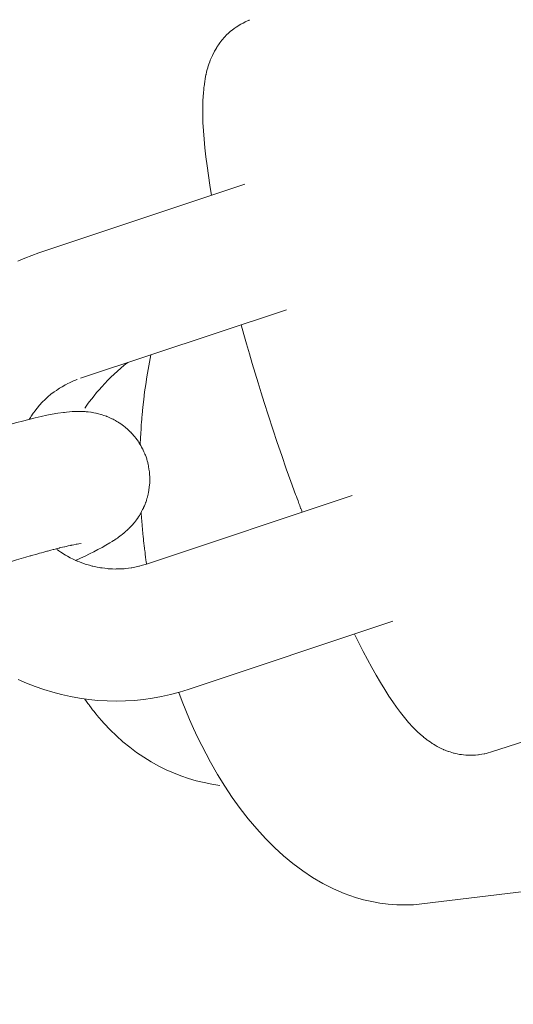
# Model space of a CAD drawing. Units: millimetres. Extents: x -4342 to 12419, y -11489 to 2488.
# Drawn here: x -646 to -624, y -9375 to -9331 of the extents above; entities that cross this region are included whole.
import ezdxf

# ---------------------------------------------------------------- set-up
doc = ezdxf.new("R2010")
doc.units = ezdxf.units.MM
doc.header["$MEASUREMENT"] = 0
doc.layers.add('Layer 6', color=7, linetype='Continuous', lineweight=0)
doc.layers.add('Work Layer', color=7, linetype='Continuous', lineweight=0)

msp = doc.modelspace()

# ---------------------------------------------------------------- linework, layer by layer
at = {"layer": 'Layer 6', "color": 18, "lineweight": 9, "true_color": 0x000000}
for p, q in [((-636.152, -9338.163), (-645.523, -9341.28)), ((-634.259, -9343.857), (-643.629, -9346.973)), ((-631.281, -9352.3), (-640.625, -9355.408)), ((-624.992, -9363.95), (-596.822, -9354.78)), ((-629.422, -9358.005), (-638.731, -9361.102)), ((-602.991, -9367.769), (-628.102, -9370.836))]:
    msp.add_line(p, q, dxfattribs=at)
for points in [[(-636.152, -9338.163)], [(-646.47, -9341.647), (-646.158, -9341.515), (-645.842, -9341.392), (-645.523, -9341.28)], [(-634.259, -9343.857)], [(-638.731, -9361.102), (-639.128, -9361.225), (-639.53, -9361.332), (-639.935, -9361.423), (-640.344, -9361.497), (-640.755, -9361.556), (-641.169, -9361.597), (-641.584, -9361.623), (-641.999, -9361.631), (-642.417, -9361.623), (-642.834, -9361.599), (-643.25, -9361.557), (-643.663, -9361.5), (-644.075, -9361.426), (-644.483, -9361.335), (-644.887, -9361.229), (-645.286, -9361.106), (-645.682, -9360.967), (-646.073, -9360.812), (-646.457, -9360.642)], [(-639.158, -9361.233), (-639, -9361.651), (-638.835, -9362.063), (-638.664, -9362.469), (-638.487, -9362.869), (-638.303, -9363.263), (-638.113, -9363.65), (-637.918, -9364.03), (-637.716, -9364.403), (-637.4, -9364.955), (-637.069, -9365.489), (-636.726, -9366.004), (-636.369, -9366.5), (-635.998, -9366.976), (-635.614, -9367.431), (-635.216, -9367.863), (-634.805, -9368.273), (-634.392, -9368.649), (-633.965, -9369.002), (-633.525, -9369.329), (-633.071, -9369.631), (-632.605, -9369.904), (-632.126, -9370.147), (-631.634, -9370.359), (-631.131, -9370.539), (-630.763, -9370.645), (-630.389, -9370.733), (-630.012, -9370.802), (-629.632, -9370.85), (-629.25, -9370.878), (-628.867, -9370.886), (-628.484, -9370.872), (-628.102, -9370.836)]]:
    msp.add_lwpolyline(points, dxfattribs=at)
at = {"layer": 'Layer 6', "color": 240, "lineweight": 9, "true_color": 0xed1c24}
msp.add_open_spline([(10170.563, -3408.436), (10170.563, -3964.061), (9948.313, -4468.18), (9587.422, -4835.776), (9983.944, -5217.48), (10230.536, -5754.055), (10230.536, -6348.134), (10230.536, -6348.134), (10230.536, -9348.155), (10230.536, -9348.155), (10230.536, -10507.736), (9290.384, -11447.89), (8130.802, -11447.89), (7445.708, -11447.89), (6837.166, -11119.804), (6453.697, -10612.157), (6193.347, -10523.609), (5950.282, -10375.797), (5745.672, -10171.538), (5745.672, -10171.538), (4334.561, -8760.073), (4334.561, -8760.073), (4207.208, -8632.721), (4101.728, -8490.555), (4019.177, -8338.506), (4019.177, -8338.506), (3754.594, -8250.664), (3754.594, -8250.664), (3681.218, -8358.97), (3596.903, -8460.565), (3504.122, -8553.346), (3504.122, -8553.346), (1357.468, -10699.998), (1357.468, -10699.998), (1243.169, -10814.298), (1115.816, -10915.196), (978.585, -11000.212), (978.585, -11000.212), (791.614, -11115.924), (791.614, -11115.924), (480.816, -11308.54), (124.865, -11416.492), (-240.615, -11429.544), (-240.615, -11429.544), (-735.561, -11446.83), (-735.561, -11446.83), (-1316.587, -11466.937), (-1879.972, -11245.744), (-2291.663, -10835.468), (-2703.356, -10425.187), (-2926.312, -9862.504), (-2907.967, -9281.48), (-2907.967, -9281.48), (-2892.445, -8787.944), (-2892.445, -8787.944), (-2880.098, -8408.002), (-2765.445, -8038.291), (-2559.775, -7718.673), (-2559.775, -7718.673), (-2508.975, -7639.651), (-2508.975, -7639.651), (-2508.975, -7639.651), (-2508.975, -6348.134), (-2508.975, -6348.134), (-2508.975, -5631.993), (-2066.593, -5019.572), (-1440.059, -4769.1), (-1953.703, -4530.975), (-2310.008, -4010.981), (-2310.008, -3407.377), (-2310.008, -3407.377), (-2310.008, -2471.459), (-2310.008, -2471.459), (-2457.116, -2230.158), (-2552.013, -1960.284), (-2588.703, -1679.825), (-2588.703, -1679.825), (-2759.093, -1208.161), (-2759.093, -1208.161), (-2853.64, -945.695), (-2893.504, -666.646), (-2875.865, -388.306), (-2875.865, -388.306), (-2870.926, -306.461), (-2870.926, -306.461), (-2839.881, 189.544), (-2628.567, 656.975), (-2277.2, 1008.342), (-2277.2, 1008.342), (-2226.753, 1059.142), (-2226.753, 1059.142), (-1875.032, 1410.507), (-1407.602, 1621.47), (-911.596, 1652.515), (-911.596, 1652.515), (-829.754, 1657.805), (-829.754, 1657.805), (-551.412, 1675.091), (-272.363, 1635.229), (-10.25, 1540.682), (-10.25, 1540.682), (461.414, 1370.645), (461.414, 1370.645), (902.386, 1312.436), (1316.9, 1110.999), (1637.223, 790.679), (1639.34, 788.562), (1641.456, 786.446), (1643.573, 784.327), (1771.278, 655.564), (1879.581, 511.63), (1967.422, 357.467), (1967.422, 357.467), (2928.036, -603.147), (2928.036, -603.147), (3082.199, -690.637), (3225.78, -799.291), (3354.545, -926.996), (3354.545, -926.996), (3360.895, -933.346), (3360.895, -933.346), (3445.913, -1018.367), (3522.819, -1109.735), (3590.553, -1206.749), (3675.925, -1071.283), (3776.466, -944.635), (3891.825, -829.278), (3899.587, -821.869), (3906.994, -814.46), (3914.403, -807.053), (4195.213, -534.355), (4541.288, -345.619), (4913.823, -254.955), (4913.823, -254.955), (5006.251, -162.528), (5006.251, -162.528), (5096.913, 210.006), (5285.297, 555.727), (5557.994, 836.539), (5565.403, 844.299), (5573.163, 851.709), (5580.572, 859.469), (5904.069, 1182.967), (6318.936, 1393.222), (6763.437, 1466.247), (6763.437, 1466.247), (7240.744, 1643.342), (7240.744, 1643.342), (7470.403, 1728.36), (7712.408, 1774.223), (7956.882, 1778.456), (7956.882, 1778.456), (8072.948, 1780.573), (8072.948, 1780.573), (8661.734, 1790.803), (9229.705, 1561.497), (9645.983, 1145.22), (9645.983, 1145.22), (9690.08, 1101.123), (9690.08, 1101.123), (10106.357, 684.845), (10335.663, 116.872), (10325.433, -471.914), (10325.433, -471.914), (10323.316, -587.624), (10323.316, -587.624), (10318.73, -832.452), (10273.223, -1074.457), (10188.202, -1303.763), (10188.202, -1303.763), (10170.563, -1351.389), (10170.563, -1351.389), (10170.563, -1351.389), (10170.563, -3408.436), (10170.563, -3408.436)], degree=3, knots=[0, 0, 0, 0, 1, 1, 1, 2, 2, 2, 3, 3, 3, 4, 4, 4, 5, 5, 5, 6, 6, 6, 7, 7, 7, 8, 8, 8, 9, 9, 9, 10, 10, 10, 11, 11, 11, 12, 12, 12, 13, 13, 13, 14, 14, 14, 15, 15, 15, 16, 16, 16, 17, 17, 17, 18, 18, 18, 19, 19, 19, 20, 20, 20, 21, 21, 21, 22, 22, 22, 23, 23, 23, 24, 24, 24, 25, 25, 25, 26, 26, 26, 27, 27, 27, 28, 28, 28, 29, 29, 29, 30, 30, 30, 31, 31, 31, 32, 32, 32, 33, 33, 33, 34, 34, 34, 35, 35, 35, 36, 36, 36, 37, 37, 37, 38, 38, 38, 39, 39, 39, 40, 40, 40, 41, 41, 41, 42, 42, 42, 43, 43, 43, 44, 44, 44, 45, 45, 45, 46, 46, 46, 47, 47, 47, 48, 48, 48, 49, 49, 49, 50, 50, 50, 51, 51, 51, 52, 52, 52, 53, 53, 53, 54, 54, 54, 55, 55, 55, 56, 56, 56, 57, 57, 57, 58, 58, 58, 58], dxfattribs=at)
at = {"layer": 'Layer 6', "color": 18, "lineweight": 9, "true_color": 0x000000}
for points, knots in [([(-637.663, -9338.666), (-637.663, -9338.666), (-637.74, -9338.208), (-637.74, -9338.208), (-637.74, -9338.208), (-637.809, -9337.763), (-637.809, -9337.763), (-637.809, -9337.763), (-637.871, -9337.331), (-637.871, -9337.331), (-637.871, -9337.331), (-637.924, -9336.912), (-637.924, -9336.912), (-637.924, -9336.912), (-637.97, -9336.506), (-637.97, -9336.506), (-637.97, -9336.506), (-638.007, -9336.112), (-638.007, -9336.112), (-638.007, -9336.112), (-638.036, -9335.73), (-638.036, -9335.73), (-638.036, -9335.73), (-638.056, -9335.362), (-638.056, -9335.362), (-638.056, -9335.362), (-638.064, -9335.116), (-638.064, -9335.116), (-638.069, -9334.876), (-638.069, -9334.64), (-638.069, -9334.64), (-638.063, -9334.408), (-638.052, -9334.178), (-638.052, -9334.178), (-638.034, -9333.949), (-638.009, -9333.721), (-638.009, -9333.721), (-638.009, -9333.721), (-637.976, -9333.492), (-637.976, -9333.492), (-637.949, -9333.334), (-637.918, -9333.173), (-637.918, -9333.173), (-637.88, -9333.01), (-637.834, -9332.843), (-637.834, -9332.843), (-637.778, -9332.672), (-637.711, -9332.496), (-637.711, -9332.496), (-637.711, -9332.496), (-637.63, -9332.313), (-637.63, -9332.313), (-637.63, -9332.313), (-637.534, -9332.125), (-637.534, -9332.125), (-637.446, -9331.971), (-637.397, -9331.892), (-637.397, -9331.892), (-637.344, -9331.813), (-637.287, -9331.734), (-637.287, -9331.734), (-637.226, -9331.654), (-637.16, -9331.574), (-637.16, -9331.574), (-637.09, -9331.493), (-636.983, -9331.381), (-636.983, -9331.381), (-636.865, -9331.27), (-636.737, -9331.163), (-636.737, -9331.163), (-636.599, -9331.06), (-636.452, -9330.962), (-636.452, -9330.962), (-636.296, -9330.871), (-636.133, -9330.789), (-636.133, -9330.789), (-635.962, -9330.717), (-635.945, -9330.711), (-635.945, -9330.711)], [0, 0, 0, 0, 1, 1, 1, 2, 2, 2, 3, 3, 3, 4, 4, 4, 5, 5, 5, 6, 6, 6, 7, 7, 7, 8, 8, 8, 9, 9, 9, 10, 10, 10, 11, 11, 11, 12, 12, 12, 13, 13, 13, 14, 14, 14, 15, 15, 15, 16, 16, 16, 17, 17, 17, 18, 18, 18, 19, 19, 19, 20, 20, 20, 21, 21, 21, 22, 22, 22, 23, 23, 23, 24, 24, 24, 25, 25, 25, 26, 26, 26, 26]), ([(-633.545, -9353.053), (-633.609, -9352.883), (-633.62, -9352.855), (-633.62, -9352.855), (-633.631, -9352.826), (-633.845, -9352.249), (-633.845, -9352.249), (-633.845, -9352.249), (-634.058, -9351.665), (-634.058, -9351.665), (-634.058, -9351.665), (-634.268, -9351.076), (-634.268, -9351.076), (-634.268, -9351.076), (-634.476, -9350.482), (-634.476, -9350.482), (-634.476, -9350.482), (-634.681, -9349.883), (-634.681, -9349.883), (-634.681, -9349.883), (-634.882, -9349.282), (-634.882, -9349.282), (-634.882, -9349.282), (-635.08, -9348.679), (-635.08, -9348.679), (-635.08, -9348.679), (-635.273, -9348.075), (-635.273, -9348.075), (-635.273, -9348.075), (-635.413, -9347.63), (-635.413, -9347.63), (-635.413, -9347.63), (-635.55, -9347.184), (-635.55, -9347.184), (-635.55, -9347.184), (-635.685, -9346.74), (-635.685, -9346.74), (-635.685, -9346.74), (-635.818, -9346.297), (-635.818, -9346.297), (-635.818, -9346.297), (-635.947, -9345.855), (-635.947, -9345.855), (-635.947, -9345.855), (-636.073, -9345.415), (-636.073, -9345.415), (-636.073, -9345.415), (-636.197, -9344.977), (-636.197, -9344.977), (-636.197, -9344.977), (-636.317, -9344.541), (-636.317, -9344.541)], [0, 0, 0, 0, 1, 1, 1, 2, 2, 2, 3, 3, 3, 4, 4, 4, 5, 5, 5, 6, 6, 6, 7, 7, 7, 8, 8, 8, 9, 9, 9, 10, 10, 10, 11, 11, 11, 12, 12, 12, 13, 13, 13, 14, 14, 14, 15, 15, 15, 16, 16, 16, 17, 17, 17, 17]), ([(-640.425, -9345.907), (-640.425, -9345.907), (-640.49, -9346.239), (-640.49, -9346.239), (-640.49, -9346.239), (-640.551, -9346.574), (-640.551, -9346.574), (-640.551, -9346.574), (-640.608, -9346.911), (-640.608, -9346.911), (-640.608, -9346.911), (-640.66, -9347.251), (-640.66, -9347.251), (-640.66, -9347.251), (-640.707, -9347.594), (-640.707, -9347.594), (-640.707, -9347.594), (-640.75, -9347.939), (-640.75, -9347.939), (-640.75, -9347.939), (-640.788, -9348.286), (-640.788, -9348.286), (-640.788, -9348.286), (-640.822, -9348.635), (-640.822, -9348.635), (-640.836, -9348.802), (-640.85, -9348.969), (-640.85, -9348.969), (-640.862, -9349.137), (-640.873, -9349.305), (-640.873, -9349.305), (-640.884, -9349.474), (-640.893, -9349.643), (-640.893, -9349.643), (-640.901, -9349.812), (-640.909, -9349.982), (-640.909, -9349.982)], [0, 0, 0, 0, 1, 1, 1, 2, 2, 2, 3, 3, 3, 4, 4, 4, 5, 5, 5, 6, 6, 6, 7, 7, 7, 8, 8, 8, 9, 9, 9, 10, 10, 10, 11, 11, 11, 12, 12, 12, 12]), ([(-641.477, -9346.257), (-641.477, -9346.257), (-641.635, -9346.383), (-641.635, -9346.383), (-641.635, -9346.383), (-641.79, -9346.512), (-641.79, -9346.512), (-641.79, -9346.512), (-641.943, -9346.645), (-641.943, -9346.645), (-641.943, -9346.645), (-642.092, -9346.781), (-642.092, -9346.781), (-642.092, -9346.781), (-642.238, -9346.92), (-642.238, -9346.92), (-642.238, -9346.92), (-642.381, -9347.062), (-642.381, -9347.062), (-642.381, -9347.062), (-642.521, -9347.208), (-642.521, -9347.208), (-642.521, -9347.208), (-642.658, -9347.356), (-642.658, -9347.356), (-642.658, -9347.356), (-642.776, -9347.489), (-642.776, -9347.489), (-642.776, -9347.489), (-642.892, -9347.624), (-642.892, -9347.624), (-642.892, -9347.624), (-643.005, -9347.762), (-643.005, -9347.762), (-643.005, -9347.762), (-643.115, -9347.901), (-643.115, -9347.901), (-643.115, -9347.901), (-643.224, -9348.043), (-643.224, -9348.043), (-643.329, -9348.187), (-643.432, -9348.332), (-643.432, -9348.332)], [0, 0, 0, 0, 1, 1, 1, 2, 2, 2, 3, 3, 3, 4, 4, 4, 5, 5, 5, 6, 6, 6, 7, 7, 7, 8, 8, 8, 9, 9, 9, 10, 10, 10, 11, 11, 11, 12, 12, 12, 13, 13, 13, 14, 14, 14, 14]), ([(-645.955, -9348.837), (-645.866, -9348.695), (-645.835, -9348.648), (-645.835, -9348.648), (-645.74, -9348.511), (-645.706, -9348.467), (-645.706, -9348.467), (-645.706, -9348.467), (-645.596, -9348.326), (-645.596, -9348.326), (-645.596, -9348.326), (-645.481, -9348.191), (-645.481, -9348.191), (-645.481, -9348.191), (-645.359, -9348.06), (-645.359, -9348.06), (-645.359, -9348.06), (-645.233, -9347.935), (-645.233, -9347.935), (-645.233, -9347.935), (-645.101, -9347.814), (-645.101, -9347.814), (-645.101, -9347.814), (-644.965, -9347.7), (-644.965, -9347.7), (-644.965, -9347.7), (-644.823, -9347.591), (-644.823, -9347.591), (-644.677, -9347.488), (-644.555, -9347.409), (-644.555, -9347.409), (-644.43, -9347.333), (-644.302, -9347.262), (-644.302, -9347.262), (-644.172, -9347.196), (-644.039, -9347.133), (-644.039, -9347.133), (-643.905, -9347.075), (-643.768, -9347.022), (-643.768, -9347.022)], [0, 0, 0, 0, 1, 1, 1, 2, 2, 2, 3, 3, 3, 4, 4, 4, 5, 5, 5, 6, 6, 6, 7, 7, 7, 8, 8, 8, 9, 9, 9, 10, 10, 10, 11, 11, 11, 12, 12, 12, 13, 13, 13, 13]), ([(-643.844, -9355.24), (-643.844, -9355.24), (-643.624, -9355.139), (-643.624, -9355.139), (-643.624, -9355.139), (-643.414, -9355.041), (-643.414, -9355.041), (-643.414, -9355.041), (-643.212, -9354.945), (-643.212, -9354.945), (-643.212, -9354.945), (-643.017, -9354.849), (-643.017, -9354.849), (-643.017, -9354.849), (-642.829, -9354.753), (-642.829, -9354.753), (-642.829, -9354.753), (-642.646, -9354.654), (-642.646, -9354.654), (-642.646, -9354.654), (-642.466, -9354.554), (-642.466, -9354.554), (-642.466, -9354.554), (-642.29, -9354.45), (-642.29, -9354.45), (-642.137, -9354.356), (-642.059, -9354.305), (-642.059, -9354.305), (-641.978, -9354.251), (-641.894, -9354.191), (-641.894, -9354.191), (-641.806, -9354.125), (-641.712, -9354.05), (-641.712, -9354.05), (-641.612, -9353.966), (-641.577, -9353.935), (-641.577, -9353.935), (-641.464, -9353.831), (-641.424, -9353.792), (-641.424, -9353.792), (-641.34, -9353.706), (-641.295, -9353.657), (-641.295, -9353.657), (-641.236, -9353.591), (-641.173, -9353.518), (-641.173, -9353.518), (-641.108, -9353.436), (-641.04, -9353.344), (-641.04, -9353.344), (-640.97, -9353.24), (-640.899, -9353.123), (-640.899, -9353.123), (-640.826, -9352.99), (-640.753, -9352.84), (-640.753, -9352.84), (-640.706, -9352.731), (-640.66, -9352.614), (-640.66, -9352.614), (-640.616, -9352.486), (-640.575, -9352.349), (-640.575, -9352.349), (-640.54, -9352.202), (-640.51, -9352.044), (-640.51, -9352.044), (-640.488, -9351.876), (-640.475, -9351.698), (-640.475, -9351.698), (-640.472, -9351.573), (-640.474, -9351.443), (-640.474, -9351.443), (-640.482, -9351.311), (-640.496, -9351.176), (-640.496, -9351.176), (-640.516, -9351.04), (-640.543, -9350.903), (-640.543, -9350.903), (-640.576, -9350.766), (-640.616, -9350.629), (-640.616, -9350.629), (-640.656, -9350.512), (-640.701, -9350.396), (-640.701, -9350.396), (-640.75, -9350.283), (-640.803, -9350.173), (-640.803, -9350.173), (-640.861, -9350.066), (-640.921, -9349.963), (-640.921, -9349.963), (-640.984, -9349.863), (-641.05, -9349.768), (-641.05, -9349.768), (-641.123, -9349.671), (-641.199, -9349.579), (-641.199, -9349.579), (-641.275, -9349.492), (-641.353, -9349.411), (-641.353, -9349.411), (-641.431, -9349.335), (-641.508, -9349.264), (-641.508, -9349.264), (-641.585, -9349.198), (-641.662, -9349.138), (-641.662, -9349.138), (-641.757, -9349.067), (-641.849, -9349.004), (-641.849, -9349.004), (-641.939, -9348.946), (-642.027, -9348.895), (-642.027, -9348.895), (-642.111, -9348.849), (-642.193, -9348.807), (-642.193, -9348.807), (-642.347, -9348.737), (-642.444, -9348.698), (-642.444, -9348.698), (-642.623, -9348.635), (-642.705, -9348.61), (-642.705, -9348.61), (-642.856, -9348.57), (-642.925, -9348.555), (-642.925, -9348.555), (-643.074, -9348.526), (-643.152, -9348.514), (-643.152, -9348.514), (-643.36, -9348.49), (-643.421, -9348.485), (-643.421, -9348.485), (-643.626, -9348.477), (-643.711, -9348.476), (-643.711, -9348.476), (-643.938, -9348.482), (-644.007, -9348.487), (-644.007, -9348.487), (-644.14, -9348.498), (-644.399, -9348.525), (-644.399, -9348.525), (-644.399, -9348.525), (-644.653, -9348.56), (-644.653, -9348.56), (-644.653, -9348.56), (-644.906, -9348.603), (-644.906, -9348.603), (-644.906, -9348.603), (-645.16, -9348.652), (-645.16, -9348.652), (-645.16, -9348.652), (-645.418, -9348.708), (-645.418, -9348.708), (-645.418, -9348.708), (-645.686, -9348.77), (-645.686, -9348.77), (-645.686, -9348.77), (-645.965, -9348.838), (-645.965, -9348.838), (-645.965, -9348.838), (-646.26, -9348.913), (-646.26, -9348.913), (-646.26, -9348.913), (-646.518, -9348.98), (-646.518, -9348.98), (-646.518, -9348.98), (-646.785, -9349.051), (-646.785, -9349.051), (-646.785, -9349.051), (-647.06, -9349.126), (-647.06, -9349.126), (-647.06, -9349.126), (-647.343, -9349.205), (-647.343, -9349.205), (-647.343, -9349.205), (-647.633, -9349.288), (-647.633, -9349.288), (-647.633, -9349.288), (-647.93, -9349.375), (-647.93, -9349.375), (-647.93, -9349.375), (-648.234, -9349.465), (-648.234, -9349.465), (-648.234, -9349.465), (-648.544, -9349.559), (-648.544, -9349.559), (-648.544, -9349.559), (-648.79, -9349.634), (-648.79, -9349.634), (-648.79, -9349.634), (-649.038, -9349.712), (-649.038, -9349.712), (-649.038, -9349.712), (-649.289, -9349.791), (-649.289, -9349.791), (-649.289, -9349.791), (-649.543, -9349.871), (-649.543, -9349.871), (-649.543, -9349.871), (-649.8, -9349.953), (-649.8, -9349.953), (-649.8, -9349.953), (-650.058, -9350.037), (-650.058, -9350.037), (-650.058, -9350.037), (-650.318, -9350.122), (-650.318, -9350.122), (-650.318, -9350.122), (-650.579, -9350.209), (-650.579, -9350.209)], [0, 0, 0, 0, 1, 1, 1, 2, 2, 2, 3, 3, 3, 4, 4, 4, 5, 5, 5, 6, 6, 6, 7, 7, 7, 8, 8, 8, 9, 9, 9, 10, 10, 10, 11, 11, 11, 12, 12, 12, 13, 13, 13, 14, 14, 14, 15, 15, 15, 16, 16, 16, 17, 17, 17, 18, 18, 18, 19, 19, 19, 20, 20, 20, 21, 21, 21, 22, 22, 22, 23, 23, 23, 24, 24, 24, 25, 25, 25, 26, 26, 26, 27, 27, 27, 28, 28, 28, 29, 29, 29, 30, 30, 30, 31, 31, 31, 32, 32, 32, 33, 33, 33, 34, 34, 34, 35, 35, 35, 36, 36, 36, 37, 37, 37, 38, 38, 38, 39, 39, 39, 40, 40, 40, 41, 41, 41, 42, 42, 42, 43, 43, 43, 44, 44, 44, 45, 45, 45, 46, 46, 46, 47, 47, 47, 48, 48, 48, 49, 49, 49, 50, 50, 50, 51, 51, 51, 52, 52, 52, 53, 53, 53, 54, 54, 54, 55, 55, 55, 56, 56, 56, 57, 57, 57, 58, 58, 58, 59, 59, 59, 60, 60, 60, 61, 61, 61, 62, 62, 62, 63, 63, 63, 64, 64, 64, 65, 65, 65, 66, 66, 66, 67, 67, 67, 68, 68, 68, 68]), ([(-640.867, -9353.063), (-640.858, -9353.199), (-640.848, -9353.335), (-640.848, -9353.335), (-640.837, -9353.471), (-640.826, -9353.607), (-640.826, -9353.607), (-640.815, -9353.742), (-640.802, -9353.878), (-640.802, -9353.878), (-640.789, -9354.014), (-640.776, -9354.15), (-640.776, -9354.15), (-640.759, -9354.307), (-640.742, -9354.465), (-640.742, -9354.465), (-640.724, -9354.622), (-640.705, -9354.779), (-640.705, -9354.779), (-640.685, -9354.936), (-640.664, -9355.093), (-640.664, -9355.093), (-640.643, -9355.25), (-640.621, -9355.407), (-640.621, -9355.407)], [0, 0, 0, 0, 1, 1, 1, 2, 2, 2, 3, 3, 3, 4, 4, 4, 5, 5, 5, 6, 6, 6, 7, 7, 7, 8, 8, 8, 8]), ([(-643.595, -9354.473), (-643.772, -9354.5), (-643.821, -9354.509), (-643.821, -9354.509), (-643.995, -9354.543), (-644.062, -9354.557), (-644.062, -9354.557), (-644.237, -9354.596), (-644.349, -9354.622), (-644.349, -9354.622), (-644.468, -9354.65), (-644.593, -9354.681), (-644.593, -9354.681), (-644.724, -9354.713), (-644.861, -9354.748), (-644.861, -9354.748), (-645.003, -9354.785), (-645.151, -9354.825), (-645.151, -9354.825), (-645.331, -9354.873), (-645.518, -9354.925), (-645.518, -9354.925), (-645.711, -9354.979), (-645.91, -9355.036), (-645.91, -9355.036), (-645.91, -9355.036), (-646.115, -9355.095), (-646.115, -9355.095), (-646.115, -9355.095), (-646.325, -9355.157), (-646.325, -9355.157), (-646.325, -9355.157), (-646.539, -9355.221), (-646.539, -9355.221), (-646.539, -9355.221), (-646.758, -9355.287), (-646.758, -9355.287), (-646.758, -9355.287), (-646.988, -9355.358), (-646.988, -9355.358), (-646.988, -9355.358), (-647.221, -9355.43), (-647.221, -9355.43), (-647.221, -9355.43), (-647.459, -9355.504), (-647.459, -9355.504), (-647.459, -9355.504), (-647.699, -9355.581), (-647.699, -9355.581), (-647.699, -9355.581), (-647.942, -9355.659), (-647.942, -9355.659), (-647.942, -9355.659), (-648.188, -9355.738), (-648.188, -9355.738), (-648.188, -9355.738), (-648.436, -9355.82), (-648.436, -9355.82), (-648.436, -9355.82), (-648.686, -9355.902), (-648.686, -9355.902)], [0, 0, 0, 0, 1, 1, 1, 2, 2, 2, 3, 3, 3, 4, 4, 4, 5, 5, 5, 6, 6, 6, 7, 7, 7, 8, 8, 8, 9, 9, 9, 10, 10, 10, 11, 11, 11, 12, 12, 12, 13, 13, 13, 14, 14, 14, 15, 15, 15, 16, 16, 16, 17, 17, 17, 18, 18, 18, 19, 19, 19, 20, 20, 20, 20]), ([(-640.625, -9355.408), (-640.795, -9355.461), (-640.967, -9355.507), (-640.967, -9355.507), (-641.142, -9355.545), (-641.318, -9355.577), (-641.318, -9355.577), (-641.496, -9355.601), (-641.675, -9355.619), (-641.675, -9355.619), (-641.855, -9355.629), (-642.035, -9355.631), (-642.035, -9355.631), (-642.213, -9355.627), (-642.39, -9355.615), (-642.39, -9355.615), (-642.568, -9355.596), (-642.744, -9355.57), (-642.744, -9355.57), (-642.92, -9355.538), (-643.095, -9355.498), (-643.095, -9355.498), (-643.268, -9355.451), (-643.44, -9355.397), (-643.44, -9355.397), (-643.607, -9355.337), (-643.772, -9355.271), (-643.772, -9355.271), (-643.934, -9355.198), (-644.094, -9355.119), (-644.094, -9355.119), (-644.25, -9355.034), (-644.403, -9354.943), (-644.403, -9354.943), (-644.553, -9354.846), (-644.699, -9354.743), (-644.699, -9354.743)], [0, 0, 0, 0, 1, 1, 1, 2, 2, 2, 3, 3, 3, 4, 4, 4, 5, 5, 5, 6, 6, 6, 7, 7, 7, 8, 8, 8, 9, 9, 9, 10, 10, 10, 11, 11, 11, 12, 12, 12, 12]), ([(-624.992, -9363.95), (-625.133, -9363.992), (-625.276, -9364.026), (-625.276, -9364.026), (-625.42, -9364.053), (-625.563, -9364.073), (-625.563, -9364.073), (-625.704, -9364.085), (-625.844, -9364.091), (-625.844, -9364.091), (-625.981, -9364.09), (-626.114, -9364.083), (-626.114, -9364.083), (-626.26, -9364.068), (-626.4, -9364.047), (-626.4, -9364.047), (-626.534, -9364.021), (-626.662, -9363.99), (-626.662, -9363.99), (-626.785, -9363.954), (-626.902, -9363.915), (-626.902, -9363.915), (-627.014, -9363.873), (-627.12, -9363.829), (-627.12, -9363.829), (-627.267, -9363.761), (-627.405, -9363.69), (-627.405, -9363.69), (-627.534, -9363.617), (-627.654, -9363.541), (-627.654, -9363.541), (-627.767, -9363.464), (-627.874, -9363.386), (-627.874, -9363.386), (-627.975, -9363.307), (-628.072, -9363.227), (-628.072, -9363.227), (-628.072, -9363.227), (-628.301, -9363.024), (-628.301, -9363.024), (-628.301, -9363.024), (-628.514, -9362.816), (-628.514, -9362.816), (-628.514, -9362.816), (-628.713, -9362.601), (-628.713, -9362.601), (-628.713, -9362.601), (-628.901, -9362.378), (-628.901, -9362.378), (-628.901, -9362.378), (-629.082, -9362.148), (-629.082, -9362.148), (-629.082, -9362.148), (-629.257, -9361.908), (-629.257, -9361.908), (-629.257, -9361.908), (-629.43, -9361.659), (-629.43, -9361.659), (-629.43, -9361.659), (-629.603, -9361.398), (-629.603, -9361.398), (-629.603, -9361.398), (-629.797, -9361.096), (-629.797, -9361.096), (-629.797, -9361.096), (-629.992, -9360.78), (-629.992, -9360.78), (-629.992, -9360.78), (-630.186, -9360.449), (-630.186, -9360.449), (-630.186, -9360.449), (-630.382, -9360.105), (-630.382, -9360.105), (-630.382, -9360.105), (-630.578, -9359.747), (-630.578, -9359.747), (-630.578, -9359.747), (-630.775, -9359.374), (-630.775, -9359.374), (-630.775, -9359.374), (-630.974, -9358.988), (-630.974, -9358.988), (-630.974, -9358.988), (-631.174, -9358.588), (-631.174, -9358.588)], [0, 0, 0, 0, 1, 1, 1, 2, 2, 2, 3, 3, 3, 4, 4, 4, 5, 5, 5, 6, 6, 6, 7, 7, 7, 8, 8, 8, 9, 9, 9, 10, 10, 10, 11, 11, 11, 12, 12, 12, 13, 13, 13, 14, 14, 14, 15, 15, 15, 16, 16, 16, 17, 17, 17, 18, 18, 18, 19, 19, 19, 20, 20, 20, 21, 21, 21, 22, 22, 22, 23, 23, 23, 24, 24, 24, 25, 25, 25, 26, 26, 26, 27, 27, 27, 28, 28, 28, 28]), ([(-643.425, -9361.535), (-643.323, -9361.681), (-643.219, -9361.825), (-643.219, -9361.825), (-643.113, -9361.967), (-643.004, -9362.107), (-643.004, -9362.107), (-642.893, -9362.245), (-642.779, -9362.381), (-642.779, -9362.381), (-642.779, -9362.381), (-642.664, -9362.515), (-642.664, -9362.515), (-642.664, -9362.515), (-642.545, -9362.647), (-642.545, -9362.647), (-642.545, -9362.647), (-642.273, -9362.934), (-642.273, -9362.934), (-642.273, -9362.934), (-641.988, -9363.209), (-641.988, -9363.209), (-641.988, -9363.209), (-641.693, -9363.472), (-641.693, -9363.472), (-641.693, -9363.472), (-641.387, -9363.722), (-641.387, -9363.722), (-641.387, -9363.722), (-641.071, -9363.958), (-641.071, -9363.958), (-641.071, -9363.958), (-640.744, -9364.18), (-640.744, -9364.18), (-640.744, -9364.18), (-640.408, -9364.388), (-640.408, -9364.388), (-640.408, -9364.388), (-640.062, -9364.579), (-640.062, -9364.579), (-640.062, -9364.579), (-639.736, -9364.742), (-639.736, -9364.742), (-639.736, -9364.742), (-639.402, -9364.89), (-639.402, -9364.89), (-639.402, -9364.89), (-639.061, -9365.024), (-639.061, -9365.024), (-639.061, -9365.024), (-638.715, -9365.142), (-638.715, -9365.142), (-638.715, -9365.142), (-638.364, -9365.245), (-638.364, -9365.245), (-638.364, -9365.245), (-638.008, -9365.332), (-638.008, -9365.332), (-638.008, -9365.332), (-637.649, -9365.402), (-637.649, -9365.402), (-637.649, -9365.402), (-637.286, -9365.455), (-637.286, -9365.455)], [0, 0, 0, 0, 1, 1, 1, 2, 2, 2, 3, 3, 3, 4, 4, 4, 5, 5, 5, 6, 6, 6, 7, 7, 7, 8, 8, 8, 9, 9, 9, 10, 10, 10, 11, 11, 11, 12, 12, 12, 13, 13, 13, 14, 14, 14, 15, 15, 15, 16, 16, 16, 17, 17, 17, 18, 18, 18, 19, 19, 19, 20, 20, 20, 21, 21, 21, 21])]:
    msp.add_open_spline(points, degree=3, knots=knots, dxfattribs=at)
at = {"layer": 'Work Layer', "color": 252, "lineweight": 9, "true_color": 0x919090}
for points, knots in [([(3692.86, -8230.2), (3692.86, -8230.2), (3661.109, -8226.678), (3661.109, -8226.678), (3661.109, -8226.678), (3618.42, -8231.613), (3618.42, -8231.613), (3618.42, -8231.613), (3000.004, -8429.525), (3000.004, -8429.525), (2844.074, -8479.617), (2683.206, -8511.716), (2519.874, -8525.48), (2519.874, -8525.48), (2343.132, -8540.647), (2343.132, -8540.647), (2282.102, -8545.586), (2221.425, -8548.054), (2160.744, -8548.054), (1575.487, -8548.054), (1012.102, -8311.341), (601.464, -7887.302), (148.503, -7419.165), (-70.222, -6772.171), (5.626, -6125.178), (5.626, -6125.178), (30.319, -5914.216), (30.319, -5914.216), (47.251, -5771.341), (77.947, -5630.583), (122.746, -5494.058), (122.746, -5494.058), (310.775, -4917.618), (310.775, -4917.618), (310.775, -4917.618), (314.659, -4880.577), (314.659, -4880.577), (314.659, -4880.577), (310.422, -4842.126), (310.422, -4842.126), (310.422, -4842.126), (291.181, -4782.872), (291.181, -4782.872), (182.966, -4856.621), (81.426, -4939.747), (-11.242, -5032.411), (-11.242, -5032.411), (-2151.262, -7171.994), (-2151.314, -7172.044), (-2257.328, -7278.06), (-2351.676, -7395.109), (-2432.774, -7521.226), (-2432.774, -7521.226), (-2559.739, -7718.69), (-2559.739, -7718.69), (-2765.308, -8038.386), (-2880.253, -8407.924), (-2892.311, -8787.824), (-2892.311, -8787.824), (-2907.973, -9281.446), (-2907.973, -9281.446), (-2926.417, -9862.418), (-2703.223, -10425.045), (-2291.529, -10835.373), (-1879.849, -11245.74), (-1316.49, -11467.083), (-735.587, -11446.766), (-735.587, -11446.766), (-240.608, -11429.445), (-240.608, -11429.445), (124.955, -11416.642), (480.829, -11308.591), (791.766, -11115.998), (791.766, -11115.998), (978.478, -11000.346), (978.478, -11000.346), (1115.993, -10915.157), (1243.216, -10814.367), (1357.585, -10699.989), (1357.585, -10699.989), (3504.189, -8553.393), (3504.189, -8553.393), (3596.978, -8460.6), (3680.216, -8358.901), (3754.071, -8250.522), (3754.071, -8250.522), (3692.86, -8230.2), (3692.86, -8230.2)], [0, 0, 0, 0, 1, 1, 1, 2, 2, 2, 3, 3, 3, 4, 4, 4, 5, 5, 5, 6, 6, 6, 7, 7, 7, 8, 8, 8, 9, 9, 9, 10, 10, 10, 11, 11, 11, 12, 12, 12, 13, 13, 13, 14, 14, 14, 15, 15, 15, 16, 16, 16, 17, 17, 17, 18, 18, 18, 19, 19, 19, 20, 20, 20, 21, 21, 21, 22, 22, 22, 23, 23, 23, 24, 24, 24, 25, 25, 25, 26, 26, 26, 27, 27, 27, 28, 28, 28, 29, 29, 29, 29]), ([(-2898.178, -9021.036), (-2898.178, -9021.036), (-2906.39, -9279.868), (-2906.39, -9279.868), (-2908.959, -9360.759), (-2906.36, -9441.217), (-2899.702, -9521.036), (-2899.702, -9521.036), (2536.549, -9521.036), (2536.549, -9521.036), (2536.549, -9521.036), (3036.551, -9021.036), (3036.551, -9021.036), (3036.551, -9021.036), (-2898.178, -9021.036), (-2898.178, -9021.036)], [0, 0, 0, 0, 1, 1, 1, 2, 2, 2, 3, 3, 3, 4, 4, 4, 5, 5, 5, 5])]:
    msp.add_open_spline(points, degree=3, knots=knots, dxfattribs=at)

doc.saveas('drawing.dxf')
